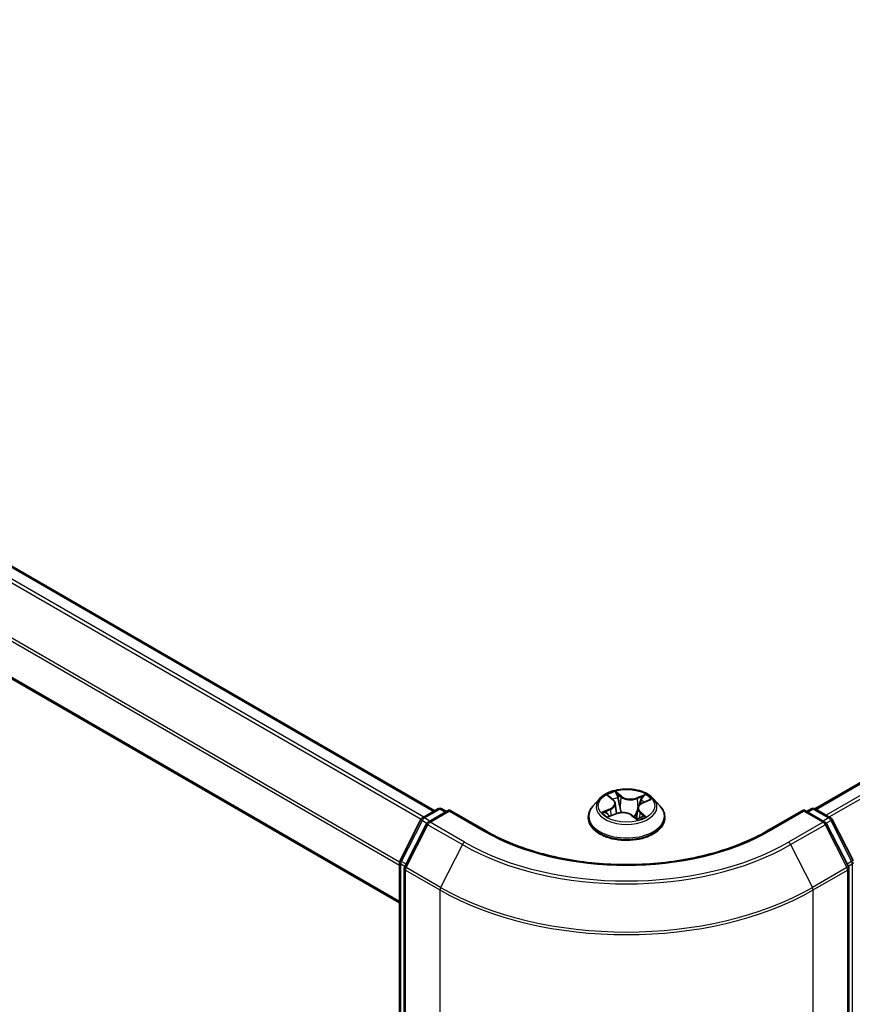
# Model space of a CAD drawing. Units: millimetres. Extents: x 0 to 7359, y 0 to 1405.
# Drawn here: x 109 to 148, y 505 to 551 of the extents above; entities that cross this region are included whole.
import ezdxf

# ---------------------------------------------------------------- set-up
doc = ezdxf.new("R2010")
doc.units = ezdxf.units.MM
for name, color, linetype, lineweight in [('Dimension (ISO)', 7, 'Continuous', 18), ('Dimension (ISO) @ 1', 7, 'Continuous', 18), ('Visible (ISO)', 7, 'Continuous', 35), ('Visible Narrow (ISO)', 7, 'Continuous', 25)]:
    doc.layers.add(name, color=color, linetype=linetype, lineweight=lineweight)
doc.styles.add('Note Text (TK)', font='MS PGothic.ttf')
doc.dimstyles.new('Default - Method 1b (TK)', dxfattribs={"dimscale": 2.5, "dimtxt": 2.5, "dimasz": 2.5, "dimexe": 1, "dimexo": 1.5, "dimgap": 1, "dimtad": 1, "dimrnd": 1e-08, "dimdsep": 46, "dimtxsty": 'Note Text (TK)', "dimblk": 'OPEN', "dimcen": 0.09, "dimdle": 5, "dimclrd": 100, "dimclre": 100, "dimclrt": 7, "dimadec": 1, "dimazin": 1, "dimtfac": 1, "dimtmove": 0, "dimatfit": 3, "dimldrblk": 'OPEN', "dimfxl": 0, "dimtolj": 1, "dimlwd": -1, "dimlwe": -1, "dimarcsym": 0})

# ---------------------------------------------------------------- blocks, each defined once
blk = doc.blocks.new('_Open')
at = {"color": 0, "linetype": 'ByBlock', "lineweight": -2}
for p, q in [((-1, 0.1667), (0, 0)), ((-1, -0.1667), (0, 0)), ((0, 0), (-1, 0))]:
    blk.add_line(p, q, dxfattribs=at)
blk = doc.blocks.new('*D38')
at = {"layer": 'Defpoints', "color": 0, "transparency": 16777216}
for p in [(287.714, 536.653), (128.614, 444.797), (178.479, 416.007)]:
    blk.add_point(p, dxfattribs=at)
at = {"layer": 'Dimension (ISO)', "color": 100, "transparency": 16777216}
for p, q in [((291.464, 534.487), (340.078, 506.42)), ((332.165, 504.738), (183.892, 419.132)), ((132.364, 442.632), (180.979, 414.564))]:
    blk.add_line(p, q, dxfattribs=at)
at = {"layer": 'Dimension (ISO)', "color": 100, "transparency": 16777216, "xscale": 6.25, "yscale": 6.25, "zscale": 6.25}
for p, rotation in [((337.578, 507.863), 29.99999999999997), ((178.479, 416.007), 209.9999999999999)]:
    blk.add_blockref('_Open', p, dxfattribs=dict(at, rotation=rotation))
at = {"layer": 'Dimension (ISO)', "color": 7, "transparency": 16777216, "insert": (251.664, 464.092), "char_height": 6.25, "attachment_point": 4, "rotation": 30, "style": 'Note Text (TK)'}
blk.add_mtext('\\A1;{\\Q-30.000;\\W0.816;\\H0.816x;360}', dxfattribs=at)

msp = doc.modelspace()

# ---------------------------------------------------------------- linework, layer by layer
at = {"layer": 'Visible (ISO)'}
for p, q in [((283.3329, 592.9745), (146.3805, 513.905)), ((79.9621, 541.7649), (128.3714, 513.8157)), ((78.272, 537.4087), (126.7034, 509.4468)), ((136.1716, 514.3823), (135.8616, 514.0364)), ((136.6104, 514.5024), (136.8186, 514.3261)), ((138.2213, 514.1891), (138.5368, 514.3229)), ((138.7351, 514.3823), (139.0451, 514.0364)), ((127.7877, 513.4787), (128.5207, 513.902)), ((129.0564, 513.854), (128.0525, 513.2744)), ((128.7082, 513.902), (128.9239, 513.7775)), ((129.0564, 513.7906), (129.0564, 513.854)), ((130.7854, 512.8558), (129.0564, 513.854)), ((136.9212, 514.151), (136.9719, 513.6781)), ((137.9855, 513.9343), (137.9308, 513.4249)), ((145.8502, 513.854), (144.1213, 512.8558)), ((145.8502, 513.854), (145.8502, 513.7906)), ((146.8542, 513.2744), (145.8502, 513.854)), ((145.9828, 513.7775), (146.1984, 513.902)), ((146.3859, 513.902), (147.1189, 513.4787)), ((126.7239, 511.457), (127.7144, 513.4015)), ((135.6408, 513.4844), (135.6408, 513.5052)), ((136.6288, 513.5434), (136.9535, 513.6712)), ((137.7153, 513.5944), (137.9357, 513.4211)), ((139.2658, 513.4844), (139.2658, 513.5052)), ((147.1923, 513.4015), (148.1828, 511.457)), ((127.9792, 513.1971), (126.9448, 511.1667)), ((147.9618, 511.1667), (146.9275, 513.1971)), ((126.7034, 447.1133), (126.7034, 511.3719)), ((126.9244, 511.0816), (126.9244, 446.6382)), ((147.9823, 446.6382), (147.9823, 511.0816))]:
    msp.add_line(p, q, dxfattribs=at)
for centre, start, end in [((128.6145, 513.7396), 60, 120), ((146.2922, 513.7396), 60, 120), ((127.8815, 513.3164), 120, 153.00449), ((147.0252, 513.3164), 26.99551, 60), ((128.1463, 513.112), 120, 153.00449), ((146.7604, 513.112), 26.99551, 60), ((126.8909, 511.3719), 153.00449, 180), ((127.1119, 511.0816), 153.00449, 180), ((147.7948, 511.0816), 0, 26.99551)]:
    msp.add_arc(centre, 0.1875, start, end, dxfattribs=at)
for points, knots in [([(138.7351, 514.3823), (138.6584, 514.4679), (138.561, 514.5429), (138.3312, 514.6722), (138.1973, 514.7253), (137.91, 514.803), (137.7566, 514.8275), (137.4458, 514.8464), (137.2883, 514.8408), (136.9837, 514.8003), (136.8366, 514.7653), (136.5662, 514.6677), (136.443, 514.6051), (136.2757, 514.4853), (136.2196, 514.4358), (136.1716, 514.3823)], [6.1449529, 6.1449529, 6.1449529, 6.1449529, 6.4659658, 6.4659658, 6.8003944, 6.8003944, 7.1334719, 7.1334719, 7.4647853, 7.4647853, 7.7965212, 7.7965212, 8.1304992, 8.1304992, 8.3314123, 8.3314123, 8.3314123, 8.3314123]), ([(136.9212, 514.151), (136.9198, 514.1639), (136.9172, 514.1768), (136.9097, 514.202), (136.9049, 514.2144), (136.893, 514.2386), (136.8859, 514.2505), (136.8699, 514.2734), (136.8609, 514.2845), (136.8411, 514.3059), (136.8302, 514.3162), (136.8186, 514.3261)], [5.72928964, 5.72928964, 5.72928964, 5.72928964, 5.83657812, 5.83657812, 5.94386659, 5.94386659, 6.05115507, 6.05115507, 6.15844354, 6.15844354, 6.26573201, 6.26573201, 6.26573201, 6.26573201]), ([(135.8616, 514.0364), (135.8336, 514.0053), (135.808, 513.973), (135.7618, 513.9066), (135.7412, 513.8724), (135.7054, 513.8023), (135.6902, 513.7664), (135.6658, 513.6933), (135.6564, 513.6561), (135.644, 513.581), (135.6408, 513.5431), (135.6408, 513.5052)], [2.04822702, 2.04822702, 2.04822702, 2.04822702, 2.14374035, 2.14374035, 2.23925367, 2.23925367, 2.33476699, 2.33476699, 2.43028031, 2.43028031, 2.52579363, 2.52579363, 2.52579363, 2.52579363]), ([(138.2213, 514.1891), (138.1949, 514.1779), (138.1701, 514.1654), (138.1242, 514.1377), (138.1033, 514.1225), (138.0658, 514.09), (138.0493, 514.0726), (138.0214, 514.0358), (138.01, 514.0164), (137.9932, 513.9762), (137.9877, 513.9554), (137.9855, 513.9343)], [1.58824962, 1.58824962, 1.58824962, 1.58824962, 1.76337775, 1.76337775, 1.93850588, 1.93850588, 2.11363402, 2.11363402, 2.28876215, 2.28876215, 2.46389028, 2.46389028, 2.46389028, 2.46389028]), ([(139.2658, 513.5052), (139.2658, 513.5431), (139.2627, 513.581), (139.2502, 513.6561), (139.2409, 513.6933), (139.2164, 513.7664), (139.2013, 513.8023), (139.1655, 513.8724), (139.1449, 513.9066), (139.0987, 513.973), (139.073, 514.0053), (139.0451, 514.0364)], [5.66738629, 5.66738629, 5.66738629, 5.66738629, 5.76289961, 5.76289961, 5.85841293, 5.85841293, 5.95392626, 5.95392626, 6.04943958, 6.04943958, 6.1449529, 6.1449529, 6.1449529, 6.1449529]), ([(135.6408, 513.4844), (135.6408, 513.3727), (135.6703, 513.2612), (135.7846, 513.0476), (135.8714, 512.946), (136.0956, 512.7617), (136.2348, 512.6797), (136.5498, 512.546), (136.7256, 512.4943), (137.0953, 512.4263), (137.2891, 512.4099), (137.6755, 512.4135), (137.8681, 512.4335), (138.2333, 512.5083), (138.4058, 512.563), (138.7139, 512.7026), (138.8494, 512.7876), (139.0679, 512.9804), (139.1514, 513.0882), (139.2445, 513.2939), (139.2658, 513.3891), (139.2658, 513.4844)], [2.5257936, 2.5257936, 2.5257936, 2.5257936, 2.8255042, 2.8255042, 3.1379152, 3.1379152, 3.4624082, 3.4624082, 3.7881362, 3.7881362, 4.1128866, 4.1128866, 4.4372415, 4.4372415, 4.7620756, 4.7620756, 5.087873, 5.087873, 5.411788, 5.411788, 5.6673863, 5.6673863, 5.6673863, 5.6673863]), ([(136.5295, 513.6728), (136.5365, 513.6642), (136.5443, 513.6553), (136.5618, 513.6371), (136.5715, 513.6278), (136.5928, 513.609), (136.6044, 513.5995), (136.6294, 513.5804), (136.6428, 513.5709), (136.6594, 513.56), (136.6616, 513.5586), (136.6638, 513.5572)], [2.96216575, 2.96216575, 2.96216575, 2.96216575, 3.03307699, 3.03307699, 3.10398823, 3.10398823, 3.17489948, 3.17489948, 3.24581072, 3.24581072, 3.25656608, 3.25656608, 3.25656608, 3.25656608]), ([(137.7153, 513.5944), (137.6804, 513.6218), (137.6388, 513.6457), (137.5461, 513.6848), (137.4949, 513.7), (137.3873, 513.7208), (137.331, 513.7263), (137.218, 513.7274), (137.1613, 513.7229), (137.0528, 513.7041), (137.0008, 513.6898), (136.9535, 513.6712)], [0.0174533, 0.0174533, 0.0174533, 0.0174533, 0.3246312, 0.3246312, 0.6318092, 0.6318092, 0.9389871, 0.9389871, 1.2461651, 1.2461651, 1.553343, 1.553343, 1.553343, 1.553343]), ([(137.9329, 513.4232), (137.952, 513.4286), (137.9707, 513.4343), (138.0102, 513.4471), (138.0308, 513.4544), (138.0708, 513.4696), (138.0901, 513.4776), (138.1273, 513.494), (138.1452, 513.5025), (138.1795, 513.5198), (138.1958, 513.5288), (138.2113, 513.5378)], [4.55024939, 4.55024939, 4.55024939, 4.55024939, 4.60997353, 4.60997353, 4.67939423, 4.67939423, 4.74881493, 4.74881493, 4.81823562, 4.81823562, 4.88765632, 4.88765632, 4.88765632, 4.88765632]), ([(144.1213, 512.8558), (143.4279, 512.4555), (142.6213, 512.1168), (140.8621, 511.5993), (139.9097, 511.4205), (137.9546, 511.2417), (136.9521, 511.2417), (134.9969, 511.4205), (134.0446, 511.5993), (132.2853, 512.1168), (131.4787, 512.4555), (130.7854, 512.8558)], [3.1415927, 3.1415927, 3.1415927, 3.1415927, 3.4557519, 3.4557519, 3.7699112, 3.7699112, 4.0840704, 4.0840704, 4.3982297, 4.3982297, 4.712389, 4.712389, 4.712389, 4.712389])]:
    msp.add_open_spline(points, degree=3, knots=knots, dxfattribs=at)
at = {"layer": 'Visible Narrow (ISO)'}
for p, q in [((146.4355, 513.8733), (283.4267, 592.9653)), ((283.8949, 592.6949), (146.9037, 513.603)), ((147.0533, 513.5167), (283.9968, 592.581)), ((79.2982, 541.3714), (127.7215, 513.4142)), ((127.8483, 513.5137), (79.4001, 541.4853)), ((79.8683, 541.7556), (128.3165, 513.784)), ((78.2331, 539.2252), (126.7034, 511.2408)), ((126.7034, 511.3743), (78.2639, 539.3409)), ((126.7034, 509.5102), (78.2331, 537.4945)), ((136.5239, 514.5602), (136.7984, 514.3277)), ((137.2107, 514.4962), (136.9223, 514.723)), ((137.0043, 514.6048), (137.1856, 514.4622)), ((137.1856, 514.4622), (137.149, 514.023)), ((138.3444, 514.5824), (137.9417, 514.4239)), ((137.9593, 514.3857), (138.2124, 514.4854)), ((137.9593, 514.3857), (137.9849, 513.9404)), ((138.2335, 514.1859), (138.6263, 514.3523)), ((127.8815, 513.4695), (128.6145, 513.8927)), ((128.6145, 513.8927), (128.8689, 513.7458)), ((136.6732, 513.9057), (136.2804, 513.7392)), ((136.4447, 513.7632), (136.6916, 513.8679)), ((136.6916, 513.8679), (136.7093, 513.5751)), ((137.9873, 513.9474), (137.9849, 513.9404)), ((146.0377, 513.7458), (146.2922, 513.8927)), ((146.2922, 513.8927), (147.0252, 513.4695)), ((126.7891, 511.4111), (127.7796, 513.3556)), ((127.7796, 513.3556), (127.9995, 513.2286)), ((128.1359, 513.3226), (127.8815, 513.4695)), ((128.1463, 513.2651), (129.0564, 513.7906)), ((129.0564, 513.7906), (130.6916, 512.8465)), ((136.5623, 513.5092), (136.9649, 513.6676)), ((137.696, 513.5953), (137.9843, 513.3686)), ((138.0826, 513.7304), (138.0599, 513.4655)), ((138.0826, 513.7304), (138.2551, 513.5842)), ((138.3828, 513.5313), (138.1083, 513.7638)), ((138.1788, 513.5275), (138.1726, 513.5164)), ((144.215, 512.8465), (145.8502, 513.7906)), ((145.8502, 513.7906), (146.7604, 513.2651)), ((147.0252, 513.4695), (146.7707, 513.3226)), ((146.9072, 513.2286), (147.127, 513.3556)), ((147.127, 513.3556), (148.1176, 511.4111)), ((127.01, 511.1208), (128.0444, 513.1512)), ((128.0444, 513.1512), (129.6796, 512.2071)), ((129.7815, 512.321), (128.1463, 513.2651)), ((146.7604, 513.2651), (145.1252, 512.321)), ((145.2271, 512.2071), (146.8623, 513.1512)), ((146.8623, 513.1512), (147.8966, 511.1208)), ((129.6796, 512.2071), (128.6452, 510.1767)), ((145.2271, 512.2071), (146.2614, 510.1767)), ((126.7583, 447.0367), (126.7583, 511.2954)), ((126.7583, 511.2954), (126.9531, 511.1829)), ((127.0057, 511.2861), (126.7891, 511.4111)), ((128.6452, 510.1767), (127.01, 511.1208)), ((147.8966, 511.1208), (146.2614, 510.1767)), ((148.1176, 511.4111), (147.901, 511.2861)), ((147.9536, 511.1829), (148.1483, 511.2954)), ((148.1483, 511.2954), (148.1483, 447.0367)), ((126.9793, 511.005), (128.6145, 510.0609)), ((126.9793, 446.5616), (126.9793, 511.005)), ((146.2922, 510.0609), (147.9274, 511.005)), ((147.9274, 511.005), (147.9274, 446.5616)), ((128.6145, 510.0609), (128.6145, 445.6175)), ((146.2922, 445.6175), (146.2922, 510.0609))]:
    msp.add_line(p, q, dxfattribs=at)
msp.add_ellipse((137.4533, 514.0458), major_axis=(-1.3384, 0), ratio=0.5773503, dxfattribs=at)
for centre, major_axis, ratio, start_param, end_param in [((137.4533, 513.9993), (-1.4432, 0), 0.5773503, 5.8056187, 9.9023446), ((137.4533, 514.0458), (-1.2875, 0), 0.5773503, 5.1375035, 5.5188725), ((136.6773, 514.4731), (-0.0266, -0.0164), 0.2244216, 0.8687647, 0.9633679), ((136.3573, 514.1541), (0.5339, 0), 0.5773503, 5.3456413, 6.881531), ((137.4533, 513.904), (1.0076, 0), 0.5773503, 2.0066952, 2.2812386), ((136.7984, 514.3022), (0.0202, 0.0238), 0.6746455, 0, 0.8981362), ((136.9792, 514.5964), (-0.0276, -0.0147), 0.255937, 1.1640745, 2.5592566), ((137.0397, 514.4281), (-0.0306, -0.0062), 0.1912586, 3.7140007, 5.0694238), ((137.2107, 514.4707), (-0.0193, -0.0246), 0.6581837, 4.0155562, 5.4990861), ((137.641, 514.6553), (0.565, 0), 0.5773503, 3.774845, 5.3107347), ((137.641, 514.6786), (-0.5339, 0), 0.5773503, 0.6332523, 2.1691421), ((137.9417, 514.3984), (0.0114, -0.0291), 0.4599132, 0.9502208, 2.4337507), ((138.1389, 514.3194), (-0.0295, 0.0103), 0.2630202, 4.0815709, 5.436994), ((137.4533, 513.904), (1.0076, 0), 0.5773503, 0.5772541, 0.7956992), ((138.2299, 514.4727), (-0.0233, 0.0208), 0.0996153, 0.8125002, 2.2076823), ((137.4533, 514.0458), (-1.2875, 0), 0.5773503, 3.5667072, 3.9480762), ((128.6145, 513.7396), (-0.0938, 0.1624), 0.5773503, 5.4977871, 6.2831853), ((128.6145, 513.7396), (0.0937, 0.1624), 0.5773503, 0, 0.7853982), ((137.4533, 513.5608), (-1.7923, 0), 0.5773503, 5.8056187, 9.9023446), ((136.6732, 513.8801), (0.0122, -0.0288), 0.4831779, 0.9379954, 2.4215253), ((136.3573, 514.1308), (0.565, 0), 0.5773503, 5.3456413, 6.3450887), ((137.1239, 514.0146), (-0.0306, -0.0062), 0.1912214, 3.7139959, 5.0650418), ((138.5494, 513.9374), (-0.5339, 0), 0.5773503, 5.3456413, 6.881531), ((138.5494, 513.9141), (-0.565, 0), 0.5773503, 6.221282, 6.881531), ((138.0024, 513.9277), (-0.0295, 0.0103), 0.2629914, 5.3814043, 5.4370032), ((138.2335, 514.1603), (-0.0122, 0.0288), 0.4831779, 5.5631179, 6.2831853), ((146.2922, 513.7396), (-0.0938, 0.1624), 0.5773503, 5.4977871, 6.2831853), ((146.2922, 513.7396), (0.0937, 0.1624), 0.5773503, 0, 0.7853982), ((127.8815, 513.3164), (-0.1671, 0.0851), 0.0739221, 0, 0.9533753), ((127.8815, 513.3164), (0.0937, 0.1624), 0.5773503, 0.7853982, 1.6614562), ((127.8815, 513.3164), (-0.0938, 0.1624), 0.5773503, 5.4977871, 6.2831853), ((137.4533, 513.5052), (-1.8125, 0), 0.5773503, 0, 3.1415927), ((137.4533, 513.4844), (1.8125, 0), 0.5773503, 3.1415927, 6.2831853), ((137.4533, 514.0458), (1.2875, 0), 0.5773503, 3.5667072, 3.9480762), ((136.4631, 513.751), (-0.008, -0.0302), 0.6884369, 4.4811942, 5.8763764), ((136.5653, 513.6766), (-0.0263, -0.0169), 0.6770224, 4.9987214, 6.082935), ((136.9649, 513.6421), (-0.0114, 0.0291), 0.4599132, 5.5753433, 6.2831853), ((137.2656, 513.4129), (0.5339, 0), 0.5773503, 0.6332523, 2.1691421), ((137.696, 513.5698), (0.0193, 0.0246), 0.6581837, 0, 0.8739635), ((137.8244, 513.5092), (-0.0277, 0.0145), 0.341269, 4.195396, 5.1930068), ((137.8244, 513.5092), (0.0155, -0.0271), 0.0079469, 1.5106942, 2.1561753), ((137.8244, 513.5092), (0.0136, 0.0281), 0.5245648, 4.5825938, 4.9969987), ((137.4533, 513.2424), (-0.6055, 0), 0.5773503, 3.7952303, 4.0146873), ((137.4533, 513.2312), (0.5922, 0), 0.5773503, 0.6305324, 0.8051449), ((137.9275, 513.453), (0.0029, -0.0311), 0.889298, 0.1287579, 0.1652275), ((137.4533, 514.0458), (1.2875, 0), 0.5773503, 5.1375035, 5.5188725), ((138.1083, 513.7383), (-0.0202, -0.0238), 0.6746455, 4.0397289, 5.5232587), ((138.1531, 513.5196), (-0.0272, 0.0154), 0.7763497, 3.8363271, 4.0801862), ((138.2294, 513.5763), (0.004, -0.031), 0.8577825, 0.3224363, 1.7176184), ((147.0252, 513.3164), (0.0937, 0.1624), 0.5773503, 0, 0.7853982), ((147.0252, 513.3164), (0.0938, -0.1624), 0.5773503, 1.4801364, 2.3561945), ((147.0252, 513.3164), (0.1671, 0.0851), 0.0739221, 5.32981, 6.2831853), ((128.1463, 513.112), (-0.1671, 0.0851), 0.0739221, 0, 0.9533753), ((128.1463, 513.112), (0.0937, 0.1624), 0.5773503, 0.7853982, 1.6614562), ((128.1463, 513.112), (-0.0938, 0.1624), 0.5773503, 5.4977871, 6.2831853), ((146.7604, 513.112), (0.0937, 0.1624), 0.5773503, 0, 0.7853982), ((146.7604, 513.112), (0.0938, -0.1624), 0.5773503, 1.4801364, 2.3561945), ((146.7604, 513.112), (0.1671, 0.0851), 0.0739221, 5.32981, 6.2831853), ((130.6916, 512.6934), (0.0937, 0.1624), 0.5773503, 0, 0.7853982), ((137.4533, 516.7504), (9.5625, 0), 0.5773503, 3.9269908, 5.4977871), ((144.215, 512.6934), (-0.0938, 0.1624), 0.5773503, 5.4977871, 6.2831853), ((129.7815, 512.1679), (-0.0937, -0.1624), 0.5773503, 3.9269908, 4.8030489), ((137.4533, 516.6953), (10.9937, 0), 0.5773503, 3.9269908, 5.4977871), ((137.4533, 516.7504), (-10.8497, 0), 0.5773503, 0.7853982, 2.3561945), ((145.1252, 512.1679), (0.0938, -0.1624), 0.5773503, 1.4801364, 2.3561945), ((126.8909, 511.3719), (-0.1875, 0), 0.5773503, 0, 0.7853982), ((126.8909, 511.3719), (-0.1671, 0.0851), 0.0739221, 0, 0.9533753), ((126.8909, 511.3719), (0.0937, 0.1624), 0.5773503, 1.6614562, 2.3561945), ((127.1119, 511.0816), (-0.1875, 0), 0.5773503, 0, 0.7853982), ((127.1119, 511.0816), (-0.1671, 0.0851), 0.0739221, 0, 0.9533753), ((127.1119, 511.0816), (0.0937, 0.1624), 0.5773503, 1.6614562, 2.3561945), ((147.7948, 511.0816), (0.1671, 0.0851), 0.0739221, 5.32981, 6.2831853), ((147.7948, 511.0816), (0.0938, -0.1624), 0.5773503, 0.7853982, 1.4801364), ((147.7948, 511.0816), (0.1875, 0), 0.5773503, 5.4977871, 6.2831853), ((148.0157, 511.3719), (0.1671, 0.0851), 0.0739221, 5.32981, 6.2831853), ((148.0157, 511.3719), (0.0938, -0.1624), 0.5773503, 0.7853982, 1.4801364), ((148.0157, 511.3719), (0.1875, 0), 0.5773503, 5.4977871, 6.2831853), ((128.7471, 510.1375), (0.0937, 0.1624), 0.5773503, 1.6614562, 2.3561945), ((137.4533, 515.2621), (-12.4565, 0), 0.5773503, 0.7853982, 2.3561945), ((146.1596, 510.1375), (-0.0938, 0.1624), 0.5773503, 3.9269908, 4.6217291), ((137.4533, 515.164), (12.5, 0), 0.5773503, 3.9269908, 5.4977871)]:
    msp.add_ellipse(centre, major_axis=major_axis, ratio=ratio, start_param=start_param, end_param=end_param, dxfattribs=at)
for points, knots in [([(136.6651, 514.4588), (136.6595, 514.4682), (136.6528, 514.477), (136.6337, 514.4983), (136.6203, 514.5097), (136.5935, 514.5285), (136.5802, 514.5361), (136.5526, 514.5497), (136.5382, 514.5555), (136.5239, 514.5602)], [0, 0, 0, 0, 0.005934038, 0.005934038, 0.0154285, 0.0154285, 0.023744988, 0.023744988, 0.032394303, 0.032394303, 0.032394303, 0.032394303]), ([(136.5239, 514.5602), (136.5362, 514.5536), (136.5487, 514.5464), (136.5727, 514.5311), (136.5843, 514.523), (136.6006, 514.5105), (136.6056, 514.5065), (136.6105, 514.5023)], [-0.032394303, -0.032394303, -0.032394303, -0.032394303, -0.023744988, -0.023744988, -0.0154285, -0.0154285, -0.011640989, -0.011640989, -0.011640989, -0.011640989]), ([(137.0043, 514.6048), (136.996, 514.6157), (136.9882, 514.6268), (136.9688, 514.6552), (136.9578, 514.672), (136.9387, 514.7003), (136.9305, 514.7121), (136.9223, 514.723)], [-0.032055974, -0.032055974, -0.032055974, -0.032055974, -0.02365019, -0.02365019, -0.010200936, -0.010200936, 0.000338329, 0.000338329, 0.000338329, 0.000338329]), ([(136.9223, 514.723), (136.926, 514.7116), (136.9296, 514.6986), (136.9391, 514.6661), (136.945, 514.6461), (136.9583, 514.6114), (136.9643, 514.5976), (136.9718, 514.5841)], [-0.000338329, -0.000338329, -0.000338329, -0.000338329, 0.010200936, 0.010200936, 0.02365019, 0.02365019, 0.032055974, 0.032055974, 0.032055974, 0.032055974]), ([(136.9718, 514.5841), (136.9845, 514.5609), (136.9958, 514.5361), (137.0148, 514.4846), (137.0225, 514.4579), (137.0279, 514.4314)], [-0.028982846, -0.028982846, -0.028982846, -0.028982846, -0.014585063, -0.014585063, 0, 0, 0, 0]), ([(137.0648, 514.4365), (137.0589, 514.4657), (137.0506, 514.4951), (137.0301, 514.5519), (137.018, 514.5792), (137.0043, 514.6048)], [0, 0, 0, 0, 0.014585063, 0.014585063, 0.028982846, 0.028982846, 0.028982846, 0.028982846]), ([(137.0279, 514.4314), (137.0419, 514.3625), (137.056, 514.2936), (137.0841, 514.1557), (137.0981, 514.0868), (137.1122, 514.0179)], [-0.068779854, -0.068779854, -0.068779854, -0.068779854, -0.034389927, -0.034389927, 0, 0, 0, 0]), ([(137.149, 514.023), (137.135, 514.0919), (137.1209, 514.1608), (137.0929, 514.2986), (137.0788, 514.3676), (137.0648, 514.4365)], [0, 0, 0, 0, 0.034389927, 0.034389927, 0.068779854, 0.068779854, 0.068779854, 0.068779854]), ([(138.1213, 514.332), (138.0986, 514.2667), (138.0758, 514.2015), (138.0393, 514.0967), (138.0255, 514.0571), (138.0118, 514.0176)], [0, 0, 0, 0, 0.034389927, 0.034389927, 0.055220144, 0.055220144, 0.055220144, 0.055220144]), ([(138.0839, 514.1057), (138.086, 514.1117), (138.0881, 514.1178), (138.1129, 514.1891), (138.1357, 514.2543), (138.1584, 514.3196)], [-0.037565573, -0.037565573, -0.037565573, -0.037565573, -0.034389927, -0.034389927, 0, 0, 0, 0]), ([(138.2124, 514.4854), (138.1924, 514.463), (138.1744, 514.4384), (138.1436, 514.3867), (138.1309, 514.3595), (138.1213, 514.332)], [0, 0, 0, 0, 0.014491423, 0.014491423, 0.028982846, 0.028982846, 0.028982846, 0.028982846]), ([(138.1584, 514.3196), (138.1672, 514.3446), (138.1788, 514.3692), (138.2071, 514.4161), (138.2237, 514.4383), (138.2421, 514.4585)], [-0.028982846, -0.028982846, -0.028982846, -0.028982846, -0.014491423, -0.014491423, 0, 0, 0, 0]), ([(138.3444, 514.5824), (138.3329, 514.5752), (138.3214, 514.5675), (138.2987, 514.5515), (138.2875, 514.5432), (138.2634, 514.5248), (138.2505, 514.5147), (138.2291, 514.4981), (138.2207, 514.4916), (138.2124, 514.4854)], [-0.032394303, -0.032394303, -0.032394303, -0.032394303, -0.023744988, -0.023744988, -0.0154285, -0.0154285, -0.005934038, -0.005934038, 0, 0, 0, 0]), ([(138.2421, 514.4585), (138.2497, 514.4668), (138.2568, 514.4753), (138.2746, 514.4974), (138.2848, 514.5107), (138.3031, 514.5343), (138.3113, 514.5449), (138.3279, 514.5648), (138.3362, 514.5741), (138.3444, 514.5824)], [0, 0, 0, 0, 0.005934038, 0.005934038, 0.0154285, 0.0154285, 0.023744988, 0.023744988, 0.032394303, 0.032394303, 0.032394303, 0.032394303]), ([(138.6263, 514.3523), (138.6065, 514.3502), (138.5866, 514.3466), (138.5423, 514.3343), (138.5184, 514.3246), (138.4898, 514.307), (138.4832, 514.3024), (138.477, 514.2975)], [-0.000338329, -0.000338329, -0.000338329, -0.000338329, 0.010200936, 0.010200936, 0.02365019, 0.02365019, 0.027837197, 0.027837197, 0.027837197, 0.027837197]), ([(138.5369, 514.3229), (138.5477, 514.3274), (138.5587, 514.3317), (138.5885, 514.3421), (138.6075, 514.3476), (138.6263, 514.3523)], [-0.0164919, -0.0164919, -0.0164919, -0.0164919, -0.010200936, -0.010200936, 0.000338329, 0.000338329, 0.000338329, 0.000338329]), ([(137.1122, 514.0179), (137.1323, 513.9195), (137.1567, 513.8224), (137.1866, 513.7259), (137.187, 513.7248), (137.1873, 513.7237)], [-0.098241255, -0.098241255, -0.098241255, -0.098241255, -0.049120627, -0.049120627, -0.048543152, -0.048543152, -0.048543152, -0.048543152]), ([(137.2206, 513.7258), (137.2197, 513.7288), (137.2189, 513.7317), (137.1906, 513.8293), (137.1677, 513.9256), (137.149, 514.023)], [0.04758903, 0.04758903, 0.04758903, 0.04758903, 0.049120627, 0.049120627, 0.098241255, 0.098241255, 0.098241255, 0.098241255]), ([(137.9849, 513.9404), (137.9542, 513.8478), (137.9203, 513.7572), (137.8617, 513.6199), (137.8396, 513.5715), (137.8159, 513.5243)], [0, 0, 0, 0, 0.049120627, 0.049120627, 0.07646536, 0.07646536, 0.07646536, 0.07646536]), ([(136.4447, 513.7632), (136.4326, 513.7623), (136.4195, 513.7614), (136.3839, 513.758), (136.3607, 513.7551), (136.3182, 513.7478), (136.2992, 513.7439), (136.2804, 513.7392)], [-0.032055974, -0.032055974, -0.032055974, -0.032055974, -0.02365019, -0.02365019, -0.010200936, -0.010200936, 0.000338329, 0.000338329, 0.000338329, 0.000338329]), ([(136.2804, 513.7392), (136.3001, 513.7413), (136.3201, 513.7419), (136.3643, 513.7405), (136.3882, 513.7377), (136.4237, 513.7312), (136.4365, 513.7282), (136.4476, 513.7254)], [-0.000338329, -0.000338329, -0.000338329, -0.000338329, 0.010200936, 0.010200936, 0.02365019, 0.02365019, 0.032055974, 0.032055974, 0.032055974, 0.032055974]), ([(136.5469, 513.6888), (136.5348, 513.7076), (136.5197, 513.7236), (136.4852, 513.7486), (136.4657, 513.7577), (136.4447, 513.7632)], [0, 0, 0, 0, 0.014585063, 0.014585063, 0.028982846, 0.028982846, 0.028982846, 0.028982846]), ([(136.4476, 513.7254), (136.4665, 513.7205), (136.4841, 513.7124), (136.5107, 513.6932), (136.5207, 513.6837), (136.5295, 513.6728)], [-0.028982846, -0.028982846, -0.028982846, -0.028982846, -0.014585063, -0.014585063, -0.004297359, -0.004297359, -0.004297359, -0.004297359]), ([(136.6476, 513.5508), (136.6461, 513.5509), (136.6445, 513.5509), (136.632, 513.5509), (136.6219, 513.5487), (136.6036, 513.5414), (136.5953, 513.5367), (136.5788, 513.5247), (136.5705, 513.5174), (136.5623, 513.5092)], [0.004611825, 0.004611825, 0.004611825, 0.004611825, 0.005934038, 0.005934038, 0.0154285, 0.0154285, 0.023744988, 0.023744988, 0.032394303, 0.032394303, 0.032394303, 0.032394303]), ([(136.5623, 513.5092), (136.5737, 513.5163), (136.5853, 513.5229), (136.6074, 513.5343), (136.6181, 513.5392), (136.6288, 513.5434)], [-0.032394303, -0.032394303, -0.032394303, -0.032394303, -0.023744988, -0.023744988, -0.015838025, -0.015838025, -0.015838025, -0.015838025]), ([(137.8423, 513.5103), (137.8676, 513.5575), (137.8912, 513.6059), (137.9332, 513.6989), (137.952, 513.7432), (137.9698, 513.7882)], [-0.07646536, -0.07646536, -0.07646536, -0.07646536, -0.049120627, -0.049120627, -0.024846238, -0.024846238, -0.024846238, -0.024846238]), ([(137.9843, 513.3686), (137.9807, 513.3799), (137.977, 513.39), (137.9676, 513.4087), (137.9616, 513.4162), (137.9483, 513.4225), (137.9423, 513.4235), (137.9349, 513.4227)], [-0.000338329, -0.000338329, -0.000338329, -0.000338329, 0.010200936, 0.010200936, 0.02365019, 0.02365019, 0.032055974, 0.032055974, 0.032055974, 0.032055974]), ([(137.9357, 513.421), (137.944, 513.4146), (137.9518, 513.4071), (137.968, 513.3896), (137.9762, 513.3794), (137.9843, 513.3686)], [-0.019890356, -0.019890356, -0.019890356, -0.019890356, -0.010200936, -0.010200936, 0.000338329, 0.000338329, 0.000338329, 0.000338329]), ([(138.2551, 513.5842), (138.2397, 513.5823), (138.2253, 513.5764), (138.1996, 513.5573), (138.1882, 513.544), (138.1788, 513.5275)], [0, 0, 0, 0, 0.014491423, 0.014491423, 0.028982846, 0.028982846, 0.028982846, 0.028982846]), ([(138.2416, 513.548), (138.2472, 513.5487), (138.2539, 513.5492), (138.273, 513.55), (138.2864, 513.5497), (138.3132, 513.5473), (138.3265, 513.5454), (138.3541, 513.5398), (138.3685, 513.5361), (138.3828, 513.5313)], [0, 0, 0, 0, 0.005934038, 0.005934038, 0.0154285, 0.0154285, 0.023744988, 0.023744988, 0.032394303, 0.032394303, 0.032394303, 0.032394303]), ([(138.3828, 513.5313), (138.3704, 513.5379), (138.358, 513.544), (138.334, 513.555), (138.3224, 513.5598), (138.2984, 513.5692), (138.2862, 513.5736), (138.2678, 513.5799), (138.2612, 513.5822), (138.2551, 513.5842)], [-0.032394303, -0.032394303, -0.032394303, -0.032394303, -0.023744988, -0.023744988, -0.0154285, -0.0154285, -0.005934038, -0.005934038, 0, 0, 0, 0])]:
    msp.add_open_spline(points, degree=3, knots=knots, dxfattribs=at)
for points in [[(136.6684, 514.4533), (136.6673, 514.4551), (136.6662, 514.457), (136.6651, 514.4588)], [(136.6045, 513.5996), (136.5853, 513.6294), (136.5661, 513.6591), (136.5469, 513.6888)], [(137.8159, 513.5243), (137.8138, 513.523), (137.8116, 513.5217), (137.8093, 513.5204)], [(137.9349, 513.4227), (137.9345, 513.4227), (137.9341, 513.4226), (137.9337, 513.4226)], [(138.2113, 513.5378), (138.2207, 513.5433), (138.2309, 513.5467), (138.2416, 513.548)]]:
    msp.add_open_spline(points, degree=3, dxfattribs=at)

# ---------------------------------------------------------------- dimensions: what is measured, and where the dimension line sits
at = {"layer": 'Dimension (ISO) @ 1', "color": 100, "true_color": 0x00ff3f}
dim = msp.add_linear_dim(base=(178.479, 416.0074), p1=(287.7135, 536.6525), p2=(128.6145, 444.7966), angle=30, text='{\\Q-30.000;\\W0.816;\\H0.816x;<>}', dimstyle='Default - Method 1b (TK)', override={"dimscale": 1, "dimtxt": 6.25, "dimasz": 6.25, "dimexe": 2.5, "dimexo": 3.75, "dimgap": 2.5, "dimdec": 2, "dimlfac": 1.959592, "dimcen": 0.225, "dimtol": 0, "dimlim": 0, "dimtp": 0, "dimtm": 0, "dimtdec": 2, "dimtix": 0, "dimtofl": 0, "dimtmove": 0, "dimatfit": 1}, dxfattribs=at)
dim.commit()
dim.dimension.update_dxf_attribs({"geometry": '*D38', "text_midpoint": (258.0285, 461.9353), "dimtype": 128})

doc.saveas('drawing.dxf')
